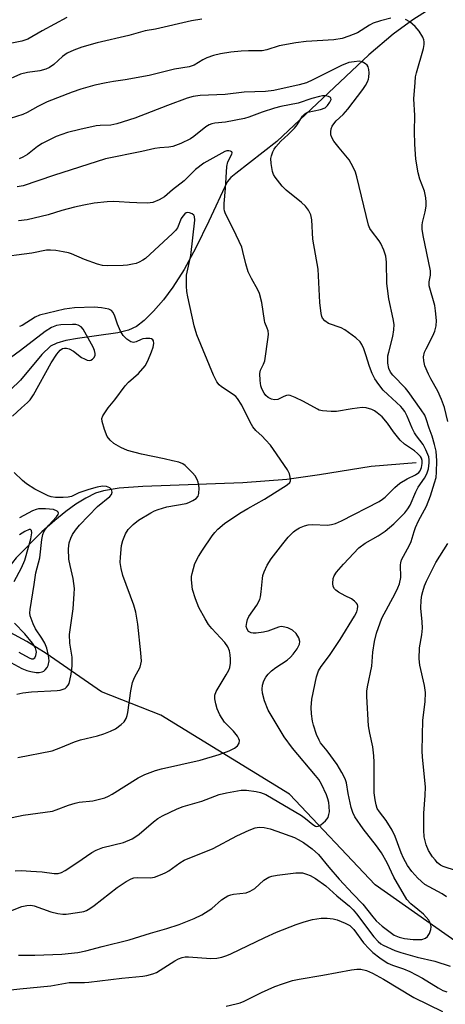
# Model space of a CAD drawing. Units: inches. Extents: x 1219766 to 1225766, y 517457 to 521458.
# Drawn here: x 1221369 to 1221486, y 519811 to 520081 of the extents above; entities that cross this region are included whole.
import ezdxf

# ---------------------------------------------------------------- set-up
doc = ezdxf.new("R2010")
doc.units = ezdxf.units.IN
doc.header["$MEASUREMENT"] = 0
doc.layers.add('HYDRO-Single Line Stream', color=4, linetype='Continuous')
doc.layers.add('Undefined', color=1, linetype='Continuous')

msp = doc.modelspace()

# ---------------------------------------------------------------- linework, layer by layer
at = {"layer": 'HYDRO-Single Line Stream'}
for points in [[(1221484.83, 520085.64), (1221476.88, 520080.58), (1221471.47, 520076.64), (1221464.86, 520071.04), (1221439.55, 520047.28), (1221428.29, 520038.46), (1221426.96, 520037.36), (1221425.95, 520036.23), (1221420.94, 520025.39), (1221417.36, 520018.1), (1221414.12, 520012.12), (1221411.07, 520007.28), (1221408.45, 520003.84), (1221405.71, 520000.69), (1221403.15, 519998.18), (1221401.05, 519996.56), (1221398.88, 519995.55), (1221395.92, 519994.76), (1221384.88, 519993.27), (1221381.69, 519992.7), (1221379.22, 519991.98), (1221377.47, 519991.09), (1221375.03, 519988.81), (1221369.19, 519981.81), (1221366.44, 519979.18)], [(1221477.83, 519959.15), (1221465.42, 519958.14), (1221451.28, 519955.81), (1221442.28, 519954.56), (1221430.21, 519953.69), (1221402.76, 519952.65), (1221396.28, 519952.15), (1221392.03, 519951.49), (1221389.8, 519950.78), (1221387.14, 519949.49), (1221384.4, 519947.81), (1221381.64, 519945.83), (1221378.6, 519943.36), (1221375.07, 519940.19), (1221368.05, 519933.05), (1221365.99, 519930.54), (1221363.49, 519926.97), (1221356.82, 519916.21)], [(1221694.96, 519740.5), (1221624.61, 519765.36), (1221571.94, 519791.85), (1221532.76, 519815.9), (1221506.23, 519821.93), (1221489.1, 519827.62), (1221466.57, 519843.46), (1221443, 519868.26), (1221407.7, 519889.97), (1221391.49, 519896.34), (1221376.24, 519906.85), (1221370.96, 519910.11), (1221366.36, 519912.6), (1221362.51, 519914.27), (1221357.75, 519915.94), (1221356.82, 519916.21)]]:
    msp.add_lwpolyline(points, dxfattribs=at)
at = {"layer": 'Undefined'}
for points, elevation in [([(1221470.87, 520081.09), (1221467.98, 520080.32), (1221466, 520079.67), (1221464.97, 520079.14), (1221461.73, 520077.09), (1221459.35, 520076.12), (1221457.46, 520075.53), (1221455.23, 520075.16), (1221447.66, 520074.66), (1221444.78, 520074.33), (1221440.21, 520073.47), (1221436.81, 520072.42), (1221435.53, 520072.15), (1221434.46, 520072.09), (1221431.81, 520072.13), (1221429.79, 520072.01), (1221426.9, 520071.75), (1221424.12, 520071.27), (1221422.21, 520070.83), (1221420.38, 520070.21), (1221419.27, 520069.64), (1221416.85, 520068.17), (1221415.53, 520067.69), (1221411.51, 520067.07), (1221404.51, 520065.36), (1221397.93, 520064.19), (1221394.75, 520063.75), (1221392.75, 520063.37), (1221389.61, 520062.7), (1221385.77, 520061.64), (1221383.38, 520060.81), (1221376.54, 520058.09), (1221373.99, 520056.87), (1221371.06, 520055.19), (1221369.83, 520054.63), (1221362.77, 520052.49)], 296), ([(1221381.95, 520081.29), (1221375.15, 520077.6), (1221371.2, 520075.34), (1221369.6, 520074.79), (1221365.96, 520074.02)], 300), ([(1221418.99, 520080.76), (1221416.17, 520080.38), (1221406.3, 520078.06), (1221403.44, 520077.61), (1221398.95, 520076.33), (1221390.22, 520074.31), (1221386.02, 520073.09), (1221383.84, 520072.33), (1221382.04, 520071.48), (1221380.78, 520070.58), (1221378.33, 520068.35), (1221377.15, 520067.56), (1221376.14, 520067.05), (1221374.53, 520066.6), (1221371.11, 520066.17), (1221369.18, 520065.68), (1221364.74, 520063.71)], 298), ([(1221486.47, 519970.45), (1221485.55, 519974.34), (1221484.78, 519976.48), (1221483.76, 519978.83), (1221481.87, 519982.13), (1221481.22, 519983.41), (1221480.21, 519985.77), (1221479.87, 519987.12), (1221479.84, 519988.24), (1221480.09, 519989.46), (1221480.51, 519990.44), (1221482.37, 519993.93), (1221482.96, 519995.25), (1221483.32, 519996.69), (1221483.39, 519998.16), (1221483.15, 520000.83), (1221482.94, 520002.31), (1221481.39, 520007.69), (1221481.36, 520008.81), (1221481.75, 520010.6), (1221481.72, 520011.83), (1221479.74, 520021.49), (1221479.47, 520023.24), (1221479.47, 520024.27), (1221479.56, 520025.07), (1221480.25, 520027.93), (1221480.52, 520029.53), (1221480.55, 520030.66), (1221480.44, 520031.85), (1221480.08, 520033.59), (1221478.81, 520036.91), (1221478.38, 520038.63), (1221477.69, 520042.43), (1221477.4, 520046.53), (1221477.36, 520050.04), (1221477.45, 520054.39), (1221477.17, 520058.98), (1221477.49, 520063.46), (1221477.66, 520064.95), (1221477.9, 520066.08), (1221479.82, 520072.77), (1221480, 520073.84), (1221480.02, 520074.62), (1221479.95, 520075.12), (1221479.66, 520075.86), (1221478.63, 520077.5), (1221477.56, 520078.77), (1221476.09, 520080.03), (1221474.84, 520080.67)], 296), ([(1221486.09, 519840.11), (1221484.93, 519840.96), (1221481.35, 519842.83), (1221480.21, 519843.51), (1221478.25, 519845.27), (1221476.6, 519847.1), (1221475.45, 519848.76), (1221474.37, 519850.71), (1221473.72, 519852.23), (1221472.06, 519856.64), (1221471.18, 519858.43), (1221469.59, 519861.1), (1221467.76, 519863.42), (1221467.15, 519864.35), (1221466.79, 519865.33), (1221466.55, 519866.72), (1221466.32, 519868.69), (1221466.25, 519870.18), (1221466.28, 519877.08), (1221466.21, 519878.8), (1221465.92, 519881.3), (1221465.12, 519884.97), (1221464.77, 519887), (1221464.23, 519895.05), (1221464.3, 519896.53), (1221464.45, 519897.69), (1221465.63, 519903.41), (1221465.91, 519907.21), (1221466.35, 519910.14), (1221466.92, 519912.41), (1221468.4, 519916.52), (1221472.08, 519923.31), (1221472.8, 519924.87), (1221473.21, 519925.96), (1221473.62, 519927.68), (1221473.51, 519931.17), (1221473.58, 519931.73), (1221473.82, 519932.54), (1221476.02, 519936.56), (1221476.42, 519937.61), (1221477.23, 519940.33), (1221477.62, 519941.39), (1221478.49, 519943.21), (1221480.66, 519947.25), (1221481.75, 519950.09), (1221482.88, 519953.61), (1221483.26, 519955.16), (1221483.41, 519956.54), (1221483.47, 519959.73), (1221483.26, 519962.37), (1221482.88, 519964.12), (1221482.19, 519966.48), (1221481.36, 519968.65), (1221480.56, 519971.19), (1221480.15, 519972.18), (1221479.22, 519973.67), (1221475.64, 519978.73), (1221474.88, 519979.63), (1221471.43, 519983.14), (1221470.77, 519984), (1221470.29, 519985.02), (1221469.99, 519986.43), (1221470.07, 519988.44), (1221470.27, 519989.52), (1221471.4, 519993.82), (1221471.66, 519995.59), (1221471.73, 519997.05), (1221471.52, 519998.64), (1221470.33, 520004.12), (1221469.9, 520006.91), (1221469.8, 520008.34), (1221469.71, 520014.15), (1221469.5, 520015.85), (1221468.92, 520017.48), (1221468.08, 520019.32), (1221467.62, 520020.05), (1221465.52, 520022.74), (1221465.09, 520023.43), (1221464.7, 520024.29), (1221461.52, 520037.54), (1221461.14, 520038.86), (1221460.82, 520039.66), (1221460.01, 520041.25), (1221459.38, 520042.24), (1221456.65, 520045.49), (1221455.25, 520047.36), (1221454.66, 520048.34), (1221454.43, 520049.11), (1221454.38, 520049.91), (1221454.49, 520050.7), (1221454.77, 520051.45), (1221455.17, 520052.14), (1221455.86, 520052.89), (1221457.76, 520054.62), (1221459.06, 520056.09), (1221463.18, 520061.47), (1221463.94, 520062.62), (1221464.46, 520063.58), (1221464.75, 520064.34), (1221464.86, 520064.91), (1221464.91, 520066.1), (1221464.86, 520066.97), (1221464.63, 520067.77), (1221464.32, 520068.19), (1221463.91, 520068.55), (1221462.96, 520069.1), (1221462.16, 520069.25), (1221460.75, 520069.14), (1221459.33, 520068.87), (1221457.32, 520068.08), (1221449.43, 520064.12), (1221447.67, 520063.34), (1221445.74, 520062.76), (1221438.78, 520061.23), (1221436.5, 520060.93), (1221430.58, 520060.82), (1221425.43, 520060.15), (1221418.54, 520059.83), (1221416.61, 520059.6), (1221414.93, 520059.09), (1221409.6, 520057.16), (1221400.62, 520053.65), (1221395.66, 520052.08), (1221393.99, 520051.7), (1221391.12, 520051.67), (1221390, 520051.52), (1221385.52, 520050.58), (1221382.13, 520049.71), (1221378.99, 520048.58), (1221375.13, 520046.66), (1221373.89, 520045.88), (1221371.1, 520043.7), (1221369.86, 520042.96), (1221368.86, 520042.51)], 294), ([(1221364.25, 519835.38), (1221369.58, 519837.45), (1221370.94, 519837.79), (1221372.09, 519837.82), (1221372.94, 519837.69), (1221377.5, 519836.01), (1221379.45, 519835.58), (1221380.87, 519835.42), (1221381.72, 519835.41), (1221384.9, 519835.79), (1221386.6, 519836.12), (1221387.35, 519836.4), (1221388.29, 519836.89), (1221389.44, 519837.71), (1221395.76, 519842.7), (1221398.26, 519844.34), (1221399.55, 519845.06), (1221400.36, 519845.34), (1221401.2, 519845.45), (1221404.89, 519845.3), (1221405.98, 519845.55), (1221408.11, 519846.33), (1221409.14, 519846.79), (1221409.89, 519847.22), (1221412.94, 519849.43), (1221414.15, 519850.16), (1221422.1, 519853.41), (1221428.61, 519856.85), (1221432.01, 519858.45), (1221433.62, 519859.07), (1221434.7, 519859.23), (1221436.08, 519859.16), (1221437.71, 519858.75), (1221439.57, 519858.15), (1221444.39, 519856.37), (1221445.42, 519855.88), (1221446.92, 519855.01), (1221449.31, 519853.29), (1221451, 519851.72), (1221453.85, 519848.22), (1221456.68, 519845), (1221460.39, 519840.91), (1221463.13, 519838.08), (1221465.88, 519834.62), (1221466.8, 519833.58), (1221468.44, 519832.05), (1221471.81, 519829.66), (1221473.13, 519829.03), (1221474.57, 519828.7), (1221476.96, 519828.45), (1221479.33, 519828.47), (1221480.38, 519828.78), (1221480.94, 519829.21), (1221481.49, 519830.11), (1221481.86, 519831.13), (1221481.94, 519831.93), (1221481.85, 519832.48), (1221481.66, 519832.99), (1221481.25, 519833.7), (1221480.58, 519834.59), (1221479.8, 519835.4), (1221478.31, 519836.7), (1221476.31, 519838.2), (1221475.25, 519839.37), (1221471.7, 519845.52), (1221469.87, 519849.45), (1221468.3, 519852.22), (1221466.95, 519854.12), (1221463.26, 519858.81), (1221461.02, 519862.06), (1221460.45, 519863.26), (1221460.01, 519864.67), (1221459.19, 519868.42), (1221458.66, 519871.36), (1221458.31, 519872.47), (1221457.4, 519874.24), (1221456.09, 519876.45), (1221453.37, 519880.18), (1221451.59, 519882.4), (1221451.18, 519883.05), (1221450.5, 519884.68), (1221449.65, 519887.21), (1221449.4, 519888.33), (1221449.12, 519890.31), (1221448.98, 519892.01), (1221449.13, 519894.31), (1221450.48, 519900.47), (1221450.96, 519902.08), (1221451.7, 519903.33), (1221454.06, 519906.29), (1221456.98, 519910.73), (1221460.93, 519917.11), (1221461.5, 519918.25), (1221461.74, 519919.05), (1221461.78, 519919.79), (1221461.68, 519920.25), (1221461.44, 519920.67), (1221460.91, 519921.23), (1221460.06, 519921.82), (1221458.31, 519922.68), (1221456.48, 519923.7), (1221455.76, 519924.19), (1221455.37, 519924.57), (1221455.04, 519925.25), (1221454.95, 519926.03), (1221455.05, 519927.4), (1221455.31, 519928.17), (1221455.96, 519929.13), (1221457.9, 519931.37), (1221462.1, 519935.8), (1221463.82, 519937.11), (1221467.39, 519939.11), (1221469.27, 519940.4), (1221471.71, 519942.38), (1221474.68, 519945.44), (1221475.53, 519946.53), (1221476.15, 519947.56), (1221477.7, 519951.18), (1221478.35, 519952.51), (1221480.06, 519954.95), (1221480.76, 519956.14), (1221481.17, 519957.47), (1221481.4, 519959.14), (1221481.39, 519959.98), (1221481.25, 519960.78), (1221480.49, 519962.73), (1221479.71, 519964.19), (1221477.91, 519966.53), (1221477.33, 519967.41), (1221476.74, 519968.62), (1221475.38, 519971.98), (1221474.73, 519973.19), (1221474.1, 519974.06), (1221473.56, 519974.63), (1221469.99, 519977.85), (1221468.75, 519979.07), (1221467.54, 519980.6), (1221466.47, 519982.2), (1221465.77, 519983.63), (1221464.97, 519985.53), (1221464, 519988.79), (1221463.45, 519990.36), (1221462.9, 519991.61), (1221462.48, 519992.29), (1221461.24, 519993.44), (1221458.24, 519995.64), (1221457.24, 519996.15), (1221453.78, 519997.35), (1221452.72, 519998.06), (1221452.13, 519998.8), (1221451.94, 519999.23), (1221451.74, 520000.08), (1221451.4, 520003.07), (1221450.93, 520012.22), (1221449.49, 520020.44), (1221449.14, 520025.76), (1221448.91, 520027.14), (1221448.29, 520028.42), (1221447.42, 520029.56), (1221446.3, 520030.55), (1221442.1, 520033.94), (1221441.03, 520034.96), (1221439.11, 520037.48), (1221438.67, 520038.21), (1221438.38, 520038.99), (1221437.98, 520041.18), (1221437.96, 520042.56), (1221438.12, 520043.36), (1221438.45, 520044.4), (1221438.82, 520045.14), (1221439.32, 520045.83), (1221440.64, 520047.31), (1221442.67, 520049.16), (1221444.44, 520050.95), (1221445.15, 520051.86), (1221446.64, 520054.19), (1221447.17, 520054.78), (1221447.57, 520055.05), (1221448.09, 520055.26), (1221451.59, 520056), (1221452.8, 520056.51), (1221453.5, 520057.11), (1221454.15, 520058.06), (1221454.44, 520058.75), (1221454.42, 520059.14), (1221454.32, 520059.28), (1221453.74, 520059.58), (1221452.95, 520059.74), (1221452.12, 520059.75), (1221451.3, 520059.61), (1221449.13, 520059.02), (1221445.44, 520057.77), (1221440.64, 520056.86), (1221438.9, 520056.42), (1221435.55, 520055.34), (1221431.85, 520053.94), (1221430.73, 520053.59), (1221425.47, 520052.56), (1221422.55, 520052.28), (1221421.76, 520052.13), (1221420.97, 520051.86), (1221420.05, 520051.32), (1221416.8, 520048.63), (1221415.85, 520047.97), (1221413.18, 520046.74), (1221410.99, 520045.89), (1221409.9, 520045.69), (1221407.42, 520045.53), (1221406.08, 520045.35), (1221402.55, 520044.52), (1221392.59, 520042.47), (1221378.25, 520037.95), (1221369.93, 520035.11), (1221368.34, 520034.79)], 292), ([(1221367.74, 519847.24), (1221369.48, 519847.33), (1221372.05, 519847.21), (1221375.2, 519846.98), (1221378.44, 519846.53), (1221379.53, 519846.53), (1221380.45, 519846.79), (1221381.46, 519847.33), (1221384.66, 519849.42), (1221388.76, 519852.27), (1221389.98, 519852.97), (1221391.77, 519853.63), (1221397.48, 519855.07), (1221399.91, 519856.07), (1221400.64, 519856.51), (1221401.77, 519857.35), (1221405.75, 519860.72), (1221406.9, 519861.6), (1221408.19, 519862.32), (1221412.21, 519864.27), (1221413.86, 519864.89), (1221418.94, 519866.33), (1221423.77, 519868.21), (1221425.76, 519868.67), (1221429.79, 519869.39), (1221431.25, 519869.4), (1221433.88, 519869.05), (1221435.08, 519868.77), (1221436.58, 519868.19), (1221446.33, 519862.41), (1221447.48, 519861.61), (1221449.49, 519859.92), (1221450.18, 519859.53), (1221450.53, 519859.46), (1221450.94, 519859.51), (1221451.65, 519859.88), (1221452.97, 519861), (1221453.62, 519861.91), (1221453.86, 519862.66), (1221453.98, 519863.46), (1221453.96, 519864.88), (1221453.81, 519865.98), (1221453.56, 519867.02), (1221453.19, 519868.09), (1221451.82, 519871.05), (1221451.06, 519872.28), (1221450.2, 519873.44), (1221443.87, 519880.88), (1221441.61, 519883.99), (1221437.23, 519891.3), (1221436.16, 519893.84), (1221435.67, 519895.98), (1221435.54, 519897.07), (1221435.64, 519898.21), (1221435.96, 519899.33), (1221436.51, 519900.32), (1221437.19, 519901.22), (1221438.07, 519902.09), (1221439.33, 519903.04), (1221442.44, 519905.06), (1221443.28, 519905.81), (1221444.07, 519906.68), (1221445.11, 519908.12), (1221445.78, 519909.39), (1221445.88, 519910.16), (1221445.58, 519911.17), (1221444.88, 519912.35), (1221443.84, 519913.25), (1221442.61, 519913.86), (1221441.29, 519914.19), (1221440.76, 519914.22), (1221439.99, 519914.07), (1221437.09, 519913), (1221435.95, 519912.69), (1221433.92, 519912.43), (1221433.06, 519912.42), (1221432.53, 519912.51), (1221431.82, 519912.92), (1221431.39, 519913.52), (1221431.17, 519914.24), (1221431.29, 519915.34), (1221431.54, 519916.16), (1221431.91, 519916.96), (1221434.06, 519920.12), (1221434.86, 519921.64), (1221435.08, 519922.43), (1221435.31, 519923.81), (1221435.61, 519927.42), (1221435.74, 519928.23), (1221436.11, 519929.29), (1221436.96, 519931.08), (1221438, 519932.8), (1221441.19, 519936.96), (1221442.71, 519938.76), (1221444.14, 519940.24), (1221444.83, 519940.77), (1221445.82, 519941.3), (1221447.13, 519941.86), (1221448.2, 519942.18), (1221449.35, 519942.24), (1221453.45, 519942.06), (1221454.59, 519942.19), (1221455.7, 519942.48), (1221457.33, 519943.22), (1221467.63, 519948.55), (1221468.6, 519949.14), (1221469.29, 519949.69), (1221471.95, 519952.4), (1221473.3, 519953.55), (1221475.32, 519954.76), (1221477.63, 519955.82), (1221478.58, 519956.48), (1221478.95, 519956.97), (1221479.29, 519957.84), (1221479.49, 519958.97), (1221479.47, 519959.81), (1221479.25, 519960.41), (1221478.98, 519960.85), (1221478.22, 519961.69), (1221477.34, 519962.4), (1221474.65, 519964.24), (1221473.41, 519965.38), (1221471.56, 519967.61), (1221469.95, 519970.04), (1221468.46, 519971.75), (1221467.13, 519972.89), (1221466.39, 519973.39), (1221465.63, 519973.78), (1221464.07, 519974.23), (1221462.95, 519974.3), (1221460.28, 519973.97), (1221455.91, 519973.19), (1221454.44, 519973.18), (1221452.07, 519973.42), (1221451.22, 519973.61), (1221450.69, 519973.82), (1221446.93, 519975.93), (1221444.58, 519977.05), (1221443.27, 519977.56), (1221442.75, 519977.66), (1221442.25, 519977.63), (1221441.53, 519977.36), (1221439.81, 519976.54), (1221438.9, 519976.42), (1221438.12, 519976.58), (1221437.15, 519977.04), (1221436.57, 519977.58), (1221436.09, 519978.25), (1221435.44, 519979.47), (1221435.17, 519980.27), (1221434.97, 519981.73), (1221434.9, 519983.66), (1221435.07, 519984.57), (1221435.93, 519986.22), (1221436.24, 519987.15), (1221437.17, 519993.58), (1221437.25, 519994.46), (1221437.2, 519995.3), (1221436.96, 519996.07), (1221436.29, 519997.61), (1221436.14, 519998.16), (1221435.49, 520003.06), (1221434.78, 520005.55), (1221434.32, 520006.62), (1221432.61, 520009.72), (1221431.73, 520011.52), (1221431.02, 520013.7), (1221430.27, 520017.12), (1221429.95, 520018.25), (1221427.7, 520023.12), (1221425.52, 520027.38), (1221425.2, 520028.2), (1221425.08, 520028.76), (1221425.07, 520030.23), (1221425.52, 520034.41), (1221425.87, 520040.36), (1221426.16, 520041.67), (1221427.24, 520043.79), (1221427.32, 520044.17), (1221427.19, 520044.45), (1221426.83, 520044.6), (1221426.35, 520044.67), (1221425.82, 520044.66), (1221425.3, 520044.53), (1221419.57, 520041.32), (1221417.24, 520039.56), (1221414.11, 520036.51), (1221410.94, 520033.99), (1221408.73, 520032.07), (1221407.29, 520031.24), (1221405.5, 520030.54), (1221404.09, 520030.37), (1221401.15, 520030.4), (1221399.09, 520030.48), (1221396.33, 520030.75), (1221394.85, 520030.78), (1221392.98, 520030.68), (1221389.47, 520030.34), (1221386.58, 520029.83), (1221384, 520029.24), (1221380.57, 520028.37), (1221376.78, 520027.12), (1221371.01, 520025.8), (1221368.64, 520025.48)], 290), ([(1221362.06, 519860.85), (1221369.96, 519862.55), (1221377.98, 519863.65), (1221379.05, 519863.96), (1221382.41, 519865.23), (1221384.26, 519865.84), (1221385.36, 519866.05), (1221389.03, 519866.46), (1221392.32, 519867.32), (1221393.37, 519867.7), (1221394.39, 519868.24), (1221401.55, 519872.75), (1221403.35, 519873.68), (1221406.31, 519874.78), (1221407.88, 519875.27), (1221418.55, 519877.59), (1221423.77, 519879.14), (1221426.45, 519880.17), (1221427.97, 519880.9), (1221428.73, 519881.49), (1221429.27, 519882.31), (1221429.34, 519882.98), (1221429.17, 519883.45), (1221428.75, 519884.16), (1221427.69, 519885.53), (1221425.19, 519888.06), (1221423.91, 519890.07), (1221423.2, 519891.66), (1221422.84, 519893.03), (1221422.58, 519894.41), (1221422.59, 519895.44), (1221422.88, 519896.42), (1221425.7, 519901.04), (1221426.36, 519902.28), (1221426.66, 519903.06), (1221426.84, 519904.16), (1221426.87, 519905.28), (1221426.77, 519906.46), (1221426.54, 519907.62), (1221426.09, 519908.67), (1221425.3, 519909.87), (1221421.73, 519913.72), (1221420.8, 519914.83), (1221419.86, 519916.33), (1221418.17, 519919.44), (1221417.22, 519921.87), (1221416.44, 519924.36), (1221416.18, 519927.04), (1221416.18, 519927.93), (1221416.29, 519928.78), (1221417.09, 519931.49), (1221418.11, 519933.47), (1221419.15, 519935.16), (1221421.84, 519939.12), (1221422.56, 519940.06), (1221423.38, 519940.92), (1221425.19, 519942.47), (1221429.39, 519945.31), (1221431.63, 519946.65), (1221436.17, 519949.18), (1221442.42, 519953.11), (1221443.14, 519953.78), (1221443.31, 519954.22), (1221443.33, 519954.73), (1221443.03, 519956.12), (1221442.54, 519957.19), (1221438.67, 519962.81), (1221437.79, 519963.95), (1221436.49, 519965.45), (1221435.5, 519966.47), (1221433.84, 519967.98), (1221432.98, 519969.05), (1221432.28, 519970.26), (1221429.92, 519974.93), (1221428.77, 519976.81), (1221428.3, 519977.32), (1221427.61, 519977.86), (1221424.35, 519979.96), (1221423.73, 519980.51), (1221423.06, 519981.33), (1221422.18, 519983.14), (1221417.64, 519994.24), (1221416.9, 519996.7), (1221415.14, 520004.7), (1221414.88, 520006.14), (1221414.77, 520007.61), (1221414.74, 520009.38), (1221414.81, 520010.56), (1221415.94, 520016), (1221417.04, 520025.67), (1221416.97, 520026.66), (1221416.75, 520027.06), (1221416.36, 520027.39), (1221415.64, 520027.71), (1221415.13, 520027.76), (1221414.72, 520027.65), (1221414.32, 520027.41), (1221413.78, 520026.82), (1221413.34, 520026.12), (1221412.32, 520023.57), (1221411.8, 520022.88), (1221410.97, 520022.04), (1221403.55, 520015.18), (1221402.83, 520014.68), (1221401.79, 520014.12), (1221401, 520013.83), (1221399.94, 520013.57), (1221398.58, 520013.34), (1221397.4, 520013.27), (1221393.23, 520013.17), (1221391.76, 520013.26), (1221390.35, 520013.63), (1221386.75, 520014.9), (1221383.21, 520016.43), (1221382.37, 520016.73), (1221380.94, 520017.04), (1221378.9, 520017.37), (1221377.43, 520017.48), (1221376.31, 520017.42), (1221372.29, 520016.59), (1221362.42, 520015.31)], 288), ([(1221368.48, 519878.36), (1221377.88, 519880.19), (1221380.28, 519881.07), (1221384.02, 519882.67), (1221385.64, 519883.14), (1221390.36, 519884.25), (1221392.05, 519884.82), (1221393.95, 519885.58), (1221395.25, 519886.22), (1221396.88, 519887.36), (1221397.69, 519888.13), (1221398.24, 519889.05), (1221398.53, 519889.82), (1221398.71, 519890.65), (1221399.53, 519896.66), (1221399.95, 519898.92), (1221400.48, 519900.25), (1221402.03, 519903.13), (1221402.27, 519903.91), (1221402.39, 519904.71), (1221402.28, 519907.01), (1221401.44, 519914.92), (1221400.85, 519918.21), (1221400.32, 519920.14), (1221397.27, 519928.22), (1221396.81, 519930.15), (1221396.61, 519931.83), (1221396.62, 519933.27), (1221396.96, 519936.48), (1221397.3, 519937.88), (1221398.07, 519939.69), (1221398.78, 519940.87), (1221400.1, 519942.24), (1221401.6, 519943.4), (1221404.99, 519945.43), (1221406.02, 519945.97), (1221407.04, 519946.38), (1221409.4, 519947.07), (1221414.64, 519948.01), (1221415.45, 519948.27), (1221416.52, 519948.77), (1221417.47, 519949.39), (1221417.94, 519950), (1221418.13, 519950.77), (1221418.22, 519952.18), (1221418.17, 519953.03), (1221417.97, 519953.82), (1221417.66, 519954.58), (1221417.13, 519955.54), (1221416.44, 519956.42), (1221415.45, 519957.43), (1221414.41, 519958.38), (1221413.73, 519958.86), (1221412.65, 519959.28), (1221410.94, 519959.73), (1221408.62, 519960.27), (1221402.43, 519961.5), (1221398.6, 519962.56), (1221396.8, 519963.36), (1221394.82, 519964.45), (1221393.81, 519965.31), (1221393.02, 519966.38), (1221392.27, 519968.27), (1221391.61, 519970.47), (1221391.56, 519971.27), (1221391.83, 519972.04), (1221393.29, 519974.23), (1221395.14, 519976.43), (1221397.95, 519980.26), (1221398.88, 519981.23), (1221401.56, 519983.67), (1221403.42, 519985.77), (1221404.17, 519987.08), (1221405.18, 519989.54), (1221405.64, 519990.87), (1221405.81, 519991.89), (1221405.74, 519992.55), (1221405.55, 519992.89), (1221405.2, 519993.1), (1221404.72, 519993.21), (1221403.65, 519993.26), (1221402.83, 519993.15), (1221402.35, 519992.99), (1221400.95, 519992.3), (1221400.23, 519992.13), (1221399.53, 519992.3), (1221398.41, 519993.01), (1221397.43, 519994.03), (1221396.68, 519995.28), (1221395.86, 519997.12), (1221395.12, 519999.38), (1221394.64, 520000.34), (1221394.15, 520000.91), (1221393.44, 520001.25), (1221391.47, 520001.64), (1221389.43, 520001.82), (1221384.01, 520001.63), (1221381.27, 520001.31), (1221374.44, 519999.6), (1221373.26, 519999.06), (1221369.67, 519996.82), (1221368.94, 519996.54)], 286), ([(1221367.02, 519971.97), (1221369.47, 519974.25), (1221371.17, 519975.69), (1221371.84, 519976.39), (1221372.75, 519977.75), (1221377.59, 519986.53), (1221379.19, 519988.97), (1221380.12, 519990.04), (1221380.79, 519990.46), (1221381.3, 519990.6), (1221381.84, 519990.59), (1221382.58, 519990.38), (1221383.77, 519989.75), (1221385.98, 519988.05), (1221386.74, 519987.62), (1221387.53, 519987.32), (1221388.03, 519987.24), (1221388.5, 519987.3), (1221388.94, 519987.54), (1221389.32, 519987.91), (1221389.67, 519988.59), (1221389.69, 519989.1), (1221389.52, 519989.91), (1221389.12, 519990.88), (1221386.45, 519995.81), (1221385.9, 519996.46), (1221385.06, 519996.92), (1221384.39, 519997.06), (1221383.52, 519997.11), (1221380.26, 519996.95), (1221379.11, 519996.77), (1221377.77, 519996.28), (1221375.96, 519995.16), (1221369.18, 519989.94), (1221365.07, 519986.97)], 284), ([(1221368.19, 519895.72), (1221369.88, 519896.08), (1221372.2, 519896.31), (1221379.27, 519896.67), (1221380.14, 519896.8), (1221380.95, 519897.05), (1221381.45, 519897.28), (1221381.86, 519897.6), (1221382.31, 519898.19), (1221382.53, 519898.66), (1221382.77, 519899.48), (1221383.11, 519901.17), (1221383.36, 519903.5), (1221383.36, 519905.88), (1221382.8, 519909.71), (1221382.71, 519912.07), (1221383.64, 519919.07), (1221383.99, 519923.18), (1221384.04, 519924.65), (1221383.68, 519927.41), (1221382.81, 519930.94), (1221382.5, 519932.68), (1221382.43, 519935.56), (1221382.6, 519937.24), (1221383.01, 519938.5), (1221383.49, 519939.48), (1221384.3, 519940.69), (1221385.37, 519942.08), (1221390.37, 519947.16), (1221393.7, 519949.93), (1221394.16, 519950.5), (1221394.35, 519951.12), (1221394.21, 519951.8), (1221393.77, 519952.31), (1221392.79, 519952.65), (1221391.68, 519952.74), (1221390.23, 519952.51), (1221387.96, 519951.85), (1221385.23, 519950.88), (1221383.23, 519949.93), (1221382.34, 519949.68), (1221380.9, 519949.6), (1221378.81, 519949.65), (1221377.65, 519949.81), (1221376.82, 519950.05), (1221373.13, 519951.93), (1221370.88, 519953.39), (1221369.74, 519954.31), (1221367.45, 519956.49)], 284), ([(1221365.59, 519904.96), (1221369.58, 519902.75), (1221370.97, 519902.16), (1221372.08, 519901.89), (1221373.5, 519901.68), (1221374.32, 519901.67), (1221375.12, 519901.82), (1221375.61, 519902.04), (1221376.02, 519902.37), (1221376.52, 519903.02), (1221376.77, 519903.52), (1221377.04, 519904.84), (1221376.94, 519906.28), (1221376.43, 519908.31), (1221375.89, 519909.65), (1221375.09, 519911.08), (1221373.32, 519913.62), (1221372.67, 519914.95), (1221371.91, 519917.19), (1221371.79, 519918.04), (1221371.84, 519918.88), (1221372.97, 519925.77), (1221373.43, 519929.02), (1221374.5, 519933.09), (1221375.03, 519938.1), (1221375.31, 519939.52), (1221375.63, 519940.26), (1221376.07, 519940.93), (1221377, 519942.06), (1221379.13, 519944.36), (1221379.52, 519944.94), (1221379.65, 519945.3), (1221379.56, 519945.64), (1221379.24, 519945.93), (1221378.27, 519946.33), (1221376.11, 519946.55), (1221374.2, 519946.5), (1221373.49, 519946.35), (1221372.54, 519946), (1221368.96, 519944.09)], 282), ([(1221367.47, 519926.59), (1221369.48, 519930.33), (1221370.39, 519932.41), (1221371.45, 519936.04), (1221372.01, 519938.26), (1221372.3, 519939.95), (1221372.22, 519940.6), (1221371.94, 519940.84), (1221371.56, 519940.83), (1221370.38, 519940.29), (1221368.92, 519939.38)], 280), ([(1221488.89, 519847.26), (1221485.19, 519848.47), (1221484.5, 519848.83), (1221483.71, 519849.46), (1221482.98, 519850.23), (1221482.27, 519851.14), (1221481.19, 519852.79), (1221480.57, 519854.35), (1221480, 519856.62), (1221479.88, 519858.37), (1221479.93, 519863.11), (1221480.26, 519867.94), (1221480.34, 519870.26), (1221479.52, 519878.43), (1221479.44, 519880.17), (1221479.68, 519888.53), (1221480.25, 519893.59), (1221480.33, 519896.12), (1221480.14, 519898.11), (1221478.86, 519903.7), (1221478.65, 519905.42), (1221478.7, 519908.41), (1221479.41, 519911.98), (1221479.59, 519913.81), (1221479.5, 519915.56), (1221479.06, 519919.26), (1221479.17, 519921.47), (1221479.35, 519922.84), (1221479.61, 519923.9), (1221480.12, 519925.43), (1221480.68, 519926.71), (1221483.2, 519931.83), (1221486.51, 519936.99)], 296), ([(1221368.79, 519907.25), (1221371.58, 519905.67), (1221372.26, 519905.4), (1221372.68, 519905.39), (1221373.17, 519905.7), (1221373.45, 519906.27), (1221373.57, 519907.21), (1221373.52, 519907.71), (1221373.3, 519908.39), (1221372.49, 519909.65), (1221370.39, 519912.21), (1221367.55, 519915.19)], 280), ([(1221368.64, 519824.16), (1221373.18, 519824.14), (1221380.54, 519824.42), (1221384.94, 519824.85), (1221387.19, 519825.31), (1221391.66, 519826.54), (1221399, 519828.37), (1221404.91, 519830.19), (1221409.38, 519831.46), (1221412.79, 519832.57), (1221416.92, 519834.21), (1221418.94, 519835.22), (1221421.7, 519836.97), (1221424.41, 519839.3), (1221425.38, 519839.99), (1221426.14, 519840.43), (1221426.91, 519840.71), (1221427.7, 519840.86), (1221431.18, 519841.24), (1221432.27, 519841.66), (1221433.52, 519842.44), (1221436.03, 519844.66), (1221437.41, 519845.55), (1221438.22, 519845.8), (1221439.63, 519846.06), (1221444.8, 519846.72), (1221445.91, 519846.75), (1221446.65, 519846.67), (1221447.71, 519846.38), (1221448.73, 519845.96), (1221450.21, 519845.12), (1221453.04, 519843.13), (1221456.06, 519840.36), (1221459.49, 519837.53), (1221460.53, 519836.58), (1221461.42, 519835.5), (1221466.23, 519829.16), (1221467.35, 519827.86), (1221468.09, 519827.27), (1221468.78, 519826.85), (1221471.94, 519825.38), (1221473.59, 519824.82), (1221478.07, 519823.59), (1221482.92, 519822.46), (1221487.11, 519821.08)], 294), ([(1221363.25, 519814.23), (1221369.05, 519814.92), (1221377.51, 519815.76), (1221382.57, 519816.61), (1221384.15, 519816.67), (1221386.76, 519816.61), (1221387.95, 519816.69), (1221397.02, 519817.8), (1221402.75, 519818.37), (1221403.89, 519818.55), (1221405.51, 519818.98), (1221406.54, 519819.41), (1221411.61, 519822.61), (1221412.59, 519823.13), (1221413.61, 519823.53), (1221414.41, 519823.7), (1221415.28, 519823.72), (1221421.5, 519823.23), (1221423.13, 519823.33), (1221424.5, 519823.62), (1221425.86, 519824.06), (1221426.95, 519824.51), (1221436.3, 519829.02), (1221439.5, 519830.47), (1221444.85, 519832.58), (1221447.05, 519833.31), (1221449.35, 519833.87), (1221451.7, 519834.29), (1221453.38, 519834.32), (1221455.01, 519834.11), (1221456.12, 519833.83), (1221458.35, 519832.95), (1221459.59, 519832.25), (1221460.19, 519831.74), (1221460.72, 519831.17), (1221463.38, 519827.5), (1221464.9, 519825.84), (1221465.96, 519824.87), (1221467.85, 519823.41), (1221469.05, 519822.54), (1221470.03, 519821.96), (1221471.32, 519821.38), (1221474.3, 519820.39), (1221476.11, 519819.66), (1221479.52, 519817.8), (1221483.82, 519815.17), (1221485.14, 519814.48), (1221486.19, 519814.06)], 296), ([(1221425.65, 519810.19), (1221428.45, 519810.76), (1221429.55, 519811.06), (1221430.64, 519811.5), (1221435.4, 519813.88), (1221439.03, 519815.51), (1221441.1, 519816.29), (1221443.86, 519817.18), (1221445.67, 519817.59), (1221452.21, 519818.63), (1221460.08, 519820.09), (1221461.51, 519820.27), (1221462.62, 519820.28), (1221464.18, 519819.94), (1221465.78, 519819.24), (1221468.81, 519817.57), (1221477.2, 519812.56), (1221485.03, 519808.67)], 298)]:
    msp.add_lwpolyline(points, dxfattribs=dict(at, elevation=elevation))

doc.saveas('drawing.dxf')
